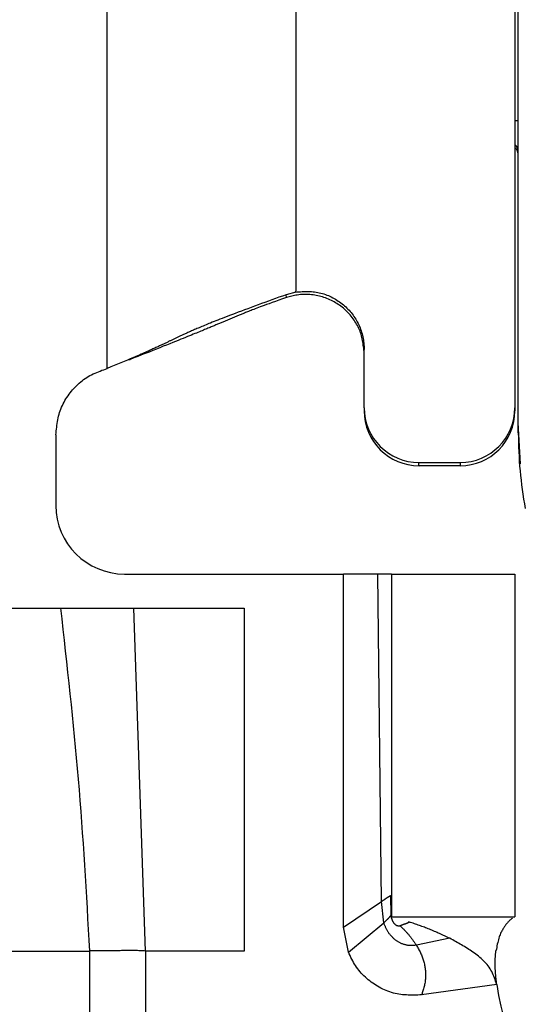
# Model space of a CAD drawing. Extents: x 443 to 4839, y 153 to 3264.
# Drawn here: x 1737 to 1744, y 959 to 973 of the extents above; entities that cross this region are included whole.
import ezdxf

# ---------------------------------------------------------------- set-up
doc = ezdxf.new("R2010")
doc.units = 0
doc.layers.get('0').update_dxf_attribs({"linetype": 'CONTINUOUS'})

msp = doc.modelspace()

# ---------------------------------------------------------------- linework, layer by layer
at = {"color": 7, "linetype": 'CONTINUOUS'}
for p, q in [((1738.006, 968.075), (1738.006, 1001.588)), ((1743.956, 975.434), (1743.956, 967.502)), ((1744.006, 967.283), (1744.006, 975.385)), ((1740.756, 969.188), (1740.615, 969.15)), ((1740.62, 969.107), (1740.615, 969.15)), ((1740.756, 969.142), (1740.62, 969.107)), ((1740.756, 969.188), (1740.756, 969.201)), ((1741.756, 967.502), (1741.756, 968.351)), ((1738.314, 968.203), (1738.339, 968.206)), ((1741.756, 967.502), (1741.756, 967.455)), ((1743.956, 967.502), (1743.956, 967.455)), ((1744.036, 966.682), (1744.006, 967.283)), ((1744.006, 967.133), (1744.006, 967.283)), ((1737.256, 967.107), (1737.256, 966.075)), ((1742.556, 966.702), (1743.156, 966.702)), ((1742.556, 966.655), (1742.556, 966.702)), ((1743.156, 966.702), (1743.156, 966.655)), ((1743.156, 966.655), (1742.556, 966.655)), ((1738.256, 965.075), (1741.456, 965.075)), ((1741.456, 959.925), (1741.456, 965.075)), ((1741.956, 965.075), (1741.456, 965.075)), ((1742.008, 960.299), (1741.956, 965.075)), ((1742.156, 965.075), (1742.156, 960.075)), ((1742.156, 965.075), (1743.956, 965.075)), ((1743.956, 965.075), (1743.956, 960.075)), ((1734.306, 964.575), (1737.322, 964.575)), ((1737.322, 964.575), (1738.395, 964.575)), ((1738.565, 959.575), (1738.395, 964.575)), ((1738.395, 964.575), (1740.006, 964.575)), ((1740.006, 964.575), (1740.006, 959.575)), ((1742.14, 960.385), (1742.147, 960.096)), ((1741.456, 959.925), (1742.008, 960.299)), ((1742.042, 959.985), (1742.008, 960.299)), ((1742.147, 960.096), (1742.151, 960.087)), ((1741.526, 959.558), (1742.042, 959.985)), ((1742.156, 960.075), (1743.956, 960.075)), ((1742.416, 959.998), (1742.403, 960.002)), ((1741.526, 959.558), (1741.456, 959.925)), ((1743.005, 959.762), (1742.518, 959.661)), ((1736.198, 959.575), (1737.746, 959.575)), ((1737.746, 959.575), (1737.746, 933.575)), ((1738.565, 959.575), (1738.565, 933.575)), ((1740.006, 959.575), (1738.565, 959.575)), ((1743.69, 959.089), (1742.595, 958.935))]:
    msp.add_line(p, q, dxfattribs=at)
at = {"color": 8, "linetype": 'CONTINUOUS'}
msp.add_line((1740.756, 981.518), (1740.756, 969.201), dxfattribs=at)
at = {"color": 7, "linetype": 'CONTINUOUS'}
for points in [[(1744.006, 971.186), (1744.006, 971.189), (1744.005, 971.192), (1744.005, 971.195), (1744.005, 971.198), (1744.004, 971.201), (1744.004, 971.204), (1744.003, 971.207), (1744.003, 971.21), (1744.002, 971.213), (1744.002, 971.216), (1744.001, 971.22), (1744.001, 971.223), (1744, 971.226), (1743.999, 971.229), (1743.999, 971.232), (1743.998, 971.235), (1743.997, 971.238), (1743.996, 971.241), (1743.995, 971.243), (1743.994, 971.246), (1743.992, 971.249), (1743.991, 971.252), (1743.99, 971.255), (1743.988, 971.258), (1743.987, 971.261), (1743.985, 971.263), (1743.984, 971.266), (1743.982, 971.268), (1743.98, 971.271), (1743.978, 971.273), (1743.976, 971.276), (1743.974, 971.278), (1743.972, 971.28), (1743.97, 971.283), (1743.968, 971.285), (1743.965, 971.287), (1743.963, 971.289), (1743.961, 971.291), (1743.958, 971.293), (1743.956, 971.295)], [(1740.615, 969.15), (1740.564, 969.131), (1740.512, 969.113), (1740.461, 969.094), (1740.41, 969.075), (1740.359, 969.057), (1740.308, 969.038), (1740.258, 969.02), (1740.207, 969.001), (1740.157, 968.983), (1740.108, 968.964), (1740.059, 968.946), (1740.01, 968.928), (1739.963, 968.911), (1739.918, 968.894), (1739.874, 968.877), (1739.832, 968.861), (1739.792, 968.846), (1739.754, 968.831), (1739.718, 968.817), (1739.683, 968.804), (1739.651, 968.792), (1739.62, 968.78), (1739.592, 968.768), (1739.564, 968.757), (1739.538, 968.747), (1739.514, 968.737), (1739.49, 968.728), (1739.468, 968.719), (1739.447, 968.71), (1739.426, 968.701), (1739.406, 968.693), (1739.386, 968.685), (1739.367, 968.677), (1739.349, 968.669), (1739.331, 968.662), (1739.314, 968.655), (1739.297, 968.648), (1739.281, 968.641), (1739.265, 968.634), (1739.25, 968.627), (1739.236, 968.621), (1739.221, 968.615), (1739.207, 968.609), (1739.194, 968.603), (1739.181, 968.597), (1739.168, 968.591), (1739.156, 968.586), (1739.144, 968.58), (1739.132, 968.575), (1739.12, 968.57), (1739.109, 968.564), (1739.098, 968.559), (1739.087, 968.554), (1739.077, 968.549), (1739.066, 968.545), (1739.056, 968.54), (1739.046, 968.535), (1739.036, 968.53), (1739.026, 968.526), (1739.017, 968.521), (1739.007, 968.516), (1738.997, 968.512), (1738.988, 968.507), (1738.978, 968.503), (1738.969, 968.498), (1738.959, 968.493), (1738.949, 968.489), (1738.94, 968.484), (1738.93, 968.479), (1738.92, 968.475), (1738.91, 968.47), (1738.9, 968.465), (1738.89, 968.46), (1738.879, 968.455), (1738.869, 968.45), (1738.858, 968.445), (1738.847, 968.44), (1738.836, 968.435), (1738.825, 968.429), (1738.814, 968.424), (1738.802, 968.419), (1738.79, 968.413), (1738.779, 968.408), (1738.767, 968.402), (1738.754, 968.396), (1738.742, 968.39), (1738.729, 968.384), (1738.715, 968.378), (1738.701, 968.372), (1738.687, 968.365), (1738.672, 968.358), (1738.657, 968.351), (1738.641, 968.344), (1738.624, 968.336), (1738.606, 968.328), (1738.587, 968.32), (1738.567, 968.311), (1738.546, 968.302), (1738.524, 968.292), (1738.5, 968.282), (1738.474, 968.27), (1738.445, 968.258), (1738.414, 968.245), (1738.379, 968.23), (1738.341, 968.214), (1738.299, 968.196), (1738.254, 968.177), (1738.206, 968.157), (1738.157, 968.137), (1738.107, 968.117), (1738.056, 968.096), (1738.006, 968.075)], [(1740.756, 969.188), (1740.779, 969.19), (1740.802, 969.192), (1740.826, 969.193), (1740.849, 969.195), (1740.872, 969.196), (1740.895, 969.197), (1740.918, 969.197), (1740.941, 969.197), (1740.965, 969.197), (1740.988, 969.196), (1741.01, 969.194), (1741.033, 969.191), (1741.056, 969.188), (1741.079, 969.184), (1741.101, 969.179), (1741.124, 969.174), (1741.146, 969.168), (1741.169, 969.161), (1741.191, 969.153), (1741.212, 969.145), (1741.234, 969.136), (1741.255, 969.127), (1741.276, 969.117), (1741.297, 969.106), (1741.318, 969.095), (1741.338, 969.083), (1741.358, 969.071), (1741.377, 969.058), (1741.396, 969.045), (1741.415, 969.032), (1741.434, 969.017), (1741.452, 969.003), (1741.469, 968.988), (1741.486, 968.972), (1741.503, 968.956), (1741.519, 968.94), (1741.535, 968.923), (1741.55, 968.905), (1741.565, 968.888), (1741.58, 968.869), (1741.594, 968.851), (1741.607, 968.832), (1741.62, 968.813), (1741.632, 968.793), (1741.644, 968.773), (1741.655, 968.753), (1741.666, 968.732), (1741.676, 968.711), (1741.686, 968.69), (1741.695, 968.668), (1741.703, 968.647), (1741.711, 968.625), (1741.718, 968.603), (1741.725, 968.58), (1741.731, 968.558), (1741.736, 968.535), (1741.741, 968.513), (1741.745, 968.49), (1741.748, 968.467), (1741.751, 968.444), (1741.753, 968.421), (1741.755, 968.398), (1741.755, 968.375), (1741.756, 968.351)], [(1741.756, 968.299), (1741.754, 968.322), (1741.751, 968.345), (1741.749, 968.368), (1741.746, 968.391), (1741.743, 968.414), (1741.74, 968.438), (1741.736, 968.46), (1741.732, 968.483), (1741.728, 968.506), (1741.723, 968.528), (1741.717, 968.551), (1741.71, 968.573), (1741.703, 968.595), (1741.695, 968.616), (1741.687, 968.638), (1741.677, 968.659), (1741.667, 968.68), (1741.657, 968.701), (1741.645, 968.721), (1741.633, 968.741), (1741.621, 968.761), (1741.608, 968.78), (1741.594, 968.799), (1741.58, 968.818), (1741.566, 968.836), (1741.551, 968.854), (1741.535, 968.872), (1741.519, 968.889), (1741.503, 968.905), (1741.486, 968.922), (1741.469, 968.937), (1741.452, 968.953), (1741.434, 968.967), (1741.415, 968.982), (1741.397, 968.995), (1741.378, 969.009), (1741.358, 969.021), (1741.338, 969.033), (1741.318, 969.045), (1741.298, 969.056), (1741.277, 969.067), (1741.256, 969.077), (1741.235, 969.086), (1741.213, 969.095), (1741.191, 969.103), (1741.169, 969.111), (1741.147, 969.118), (1741.125, 969.124), (1741.102, 969.13), (1741.079, 969.135), (1741.057, 969.14), (1741.034, 969.144), (1741.011, 969.147), (1740.987, 969.15), (1740.964, 969.152), (1740.941, 969.153), (1740.918, 969.154), (1740.894, 969.154), (1740.871, 969.154), (1740.848, 969.153), (1740.825, 969.151), (1740.802, 969.149), (1740.779, 969.145), (1740.756, 969.142)], [(1740.62, 969.107), (1740.565, 969.088), (1740.51, 969.069), (1740.459, 969.051), (1740.412, 969.034), (1740.37, 969.019), (1740.332, 969.005), (1740.298, 968.992), (1740.267, 968.981), (1740.239, 968.971), (1740.213, 968.961), (1740.188, 968.952), (1740.165, 968.943), (1740.144, 968.935), (1740.123, 968.927), (1740.104, 968.92), (1740.086, 968.913), (1740.069, 968.906), (1740.053, 968.9), (1740.038, 968.894), (1740.023, 968.888), (1740.009, 968.882), (1739.996, 968.877), (1739.983, 968.872), (1739.97, 968.867), (1739.958, 968.862), (1739.945, 968.857), (1739.933, 968.852), (1739.921, 968.847), (1739.909, 968.842), (1739.898, 968.837), (1739.886, 968.832), (1739.874, 968.828), (1739.863, 968.823), (1739.852, 968.818), (1739.84, 968.813), (1739.829, 968.809), (1739.817, 968.804), (1739.806, 968.799), (1739.795, 968.794), (1739.783, 968.79), (1739.772, 968.785), (1739.761, 968.78), (1739.749, 968.775), (1739.738, 968.77), (1739.726, 968.766), (1739.715, 968.761), (1739.703, 968.756), (1739.691, 968.751), (1739.679, 968.746), (1739.667, 968.741), (1739.655, 968.735), (1739.642, 968.73), (1739.63, 968.725), (1739.617, 968.72), (1739.604, 968.714), (1739.591, 968.709), (1739.578, 968.703), (1739.564, 968.697), (1739.55, 968.692), (1739.536, 968.686), (1739.522, 968.68), (1739.507, 968.674), (1739.492, 968.667), (1739.476, 968.661), (1739.46, 968.654), (1739.444, 968.647), (1739.427, 968.64), (1739.409, 968.633), (1739.39, 968.625), (1739.371, 968.617), (1739.351, 968.609), (1739.33, 968.6), (1739.308, 968.591), (1739.285, 968.582), (1739.26, 968.572), (1739.234, 968.561), (1739.207, 968.55), (1739.178, 968.538), (1739.147, 968.526), (1739.114, 968.513), (1739.079, 968.499), (1739.041, 968.484), (1739.002, 968.468), (1738.961, 968.451), (1738.917, 968.434), (1738.871, 968.416), (1738.823, 968.397), (1738.773, 968.377), (1738.722, 968.357), (1738.669, 968.336), (1738.615, 968.314), (1738.56, 968.293), (1738.505, 968.271), (1738.45, 968.25), (1738.394, 968.228), (1738.338, 968.206)], [(1737.256, 967.107), (1737.259, 967.135), (1737.261, 967.162), (1737.264, 967.189), (1737.267, 967.217), (1737.271, 967.244), (1737.274, 967.271), (1737.279, 967.298), (1737.284, 967.325), (1737.289, 967.352), (1737.295, 967.378), (1737.302, 967.405), (1737.31, 967.431), (1737.318, 967.456), (1737.328, 967.482), (1737.338, 967.507), (1737.35, 967.532), (1737.362, 967.557), (1737.374, 967.581), (1737.388, 967.605), (1737.402, 967.629), (1737.417, 967.652), (1737.433, 967.675), (1737.449, 967.697), (1737.465, 967.719), (1737.483, 967.741), (1737.5, 967.762), (1737.519, 967.783), (1737.537, 967.803), (1737.557, 967.823), (1737.577, 967.842), (1737.597, 967.861), (1737.618, 967.878), (1737.639, 967.895), (1737.661, 967.912), (1737.683, 967.927), (1737.706, 967.942), (1737.729, 967.956), (1737.753, 967.97), (1737.777, 967.982), (1737.802, 967.994), (1737.827, 968.005), (1737.852, 968.016), (1737.877, 968.027), (1737.903, 968.037), (1737.928, 968.047), (1737.954, 968.056), (1737.98, 968.066), (1738.006, 968.075)], [(1744.006, 967.283), (1744.007, 967.283)], [(1737.322, 964.575), (1737.34, 964.42), (1737.358, 964.264), (1737.375, 964.108), (1737.392, 963.952), (1737.41, 963.797), (1737.427, 963.641), (1737.444, 963.485), (1737.46, 963.329), (1737.477, 963.173), (1737.493, 963.018), (1737.509, 962.862), (1737.524, 962.706), (1737.539, 962.55), (1737.553, 962.394), (1737.567, 962.237), (1737.581, 962.081), (1737.594, 961.925), (1737.606, 961.769), (1737.618, 961.612), (1737.63, 961.456), (1737.641, 961.299), (1737.652, 961.143), (1737.662, 960.986), (1737.672, 960.829), (1737.682, 960.673), (1737.692, 960.516), (1737.701, 960.359), (1737.71, 960.202), (1737.719, 960.046), (1737.728, 959.889), (1737.737, 959.732), (1737.746, 959.575)], [(1742.008, 960.299), (1742.011, 960.301), (1742.014, 960.303), (1742.017, 960.305), (1742.02, 960.307), (1742.023, 960.309), (1742.025, 960.311), (1742.028, 960.313), (1742.031, 960.315), (1742.034, 960.317), (1742.037, 960.319), (1742.04, 960.321), (1742.043, 960.323), (1742.046, 960.324), (1742.049, 960.326), (1742.052, 960.328), (1742.055, 960.33), (1742.057, 960.332), (1742.06, 960.334), (1742.063, 960.336), (1742.066, 960.338), (1742.069, 960.34), (1742.071, 960.342), (1742.074, 960.343), (1742.077, 960.345), (1742.08, 960.347), (1742.082, 960.349), (1742.085, 960.35), (1742.087, 960.352), (1742.09, 960.354), (1742.092, 960.355), (1742.095, 960.357), (1742.097, 960.358), (1742.099, 960.36), (1742.101, 960.361), (1742.104, 960.363), (1742.106, 960.364), (1742.108, 960.365), (1742.11, 960.366), (1742.112, 960.368), (1742.113, 960.369), (1742.115, 960.37), (1742.117, 960.371), (1742.119, 960.372), (1742.12, 960.373), (1742.122, 960.374), (1742.123, 960.375), (1742.124, 960.376), (1742.126, 960.376), (1742.127, 960.377), (1742.128, 960.378), (1742.129, 960.378), (1742.13, 960.379), (1742.131, 960.38), (1742.132, 960.38), (1742.133, 960.381), (1742.134, 960.381), (1742.134, 960.382), (1742.135, 960.382), (1742.136, 960.383), (1742.137, 960.383), (1742.137, 960.384), (1742.138, 960.384), (1742.139, 960.384), (1742.14, 960.385)], [(1742.042, 959.985), (1742.044, 959.988), (1742.047, 959.99), (1742.049, 959.992), (1742.052, 959.995), (1742.054, 959.997), (1742.057, 960), (1742.059, 960.002), (1742.062, 960.005), (1742.064, 960.007), (1742.067, 960.009), (1742.069, 960.012), (1742.071, 960.014), (1742.074, 960.016), (1742.076, 960.019), (1742.079, 960.021), (1742.081, 960.024), (1742.083, 960.026), (1742.086, 960.028), (1742.088, 960.031), (1742.09, 960.033), (1742.093, 960.035), (1742.095, 960.038), (1742.097, 960.04), (1742.099, 960.042), (1742.102, 960.044), (1742.104, 960.047), (1742.106, 960.049), (1742.108, 960.051), (1742.11, 960.053), (1742.112, 960.055), (1742.114, 960.057), (1742.116, 960.059), (1742.117, 960.061), (1742.119, 960.063), (1742.121, 960.065), (1742.122, 960.066), (1742.124, 960.068), (1742.126, 960.07), (1742.127, 960.071), (1742.128, 960.073), (1742.13, 960.074), (1742.131, 960.076), (1742.132, 960.077), (1742.133, 960.078), (1742.135, 960.08), (1742.136, 960.081), (1742.137, 960.082), (1742.137, 960.083), (1742.138, 960.084), (1742.139, 960.085), (1742.14, 960.086), (1742.141, 960.087), (1742.141, 960.088), (1742.142, 960.089), (1742.143, 960.09), (1742.143, 960.09), (1742.144, 960.091), (1742.144, 960.092), (1742.145, 960.093), (1742.145, 960.093), (1742.146, 960.094), (1742.146, 960.095), (1742.147, 960.095), (1742.147, 960.096)], [(1742.28, 959.944), (1742.277, 959.942), (1742.274, 959.941), (1742.271, 959.94), (1742.268, 959.94), (1742.265, 959.94), (1742.262, 959.94), (1742.259, 959.94), (1742.256, 959.94), (1742.253, 959.94), (1742.25, 959.94), (1742.247, 959.941), (1742.244, 959.941), (1742.241, 959.942), (1742.239, 959.943), (1742.236, 959.944), (1742.233, 959.945), (1742.23, 959.946), (1742.228, 959.948), (1742.225, 959.949), (1742.222, 959.951), (1742.22, 959.952), (1742.218, 959.954), (1742.215, 959.956), (1742.213, 959.958), (1742.211, 959.96), (1742.208, 959.962), (1742.206, 959.964), (1742.204, 959.967), (1742.202, 959.969), (1742.2, 959.971), (1742.198, 959.973), (1742.196, 959.976), (1742.194, 959.978), (1742.192, 959.981), (1742.19, 959.983), (1742.188, 959.986), (1742.187, 959.989), (1742.185, 959.991), (1742.183, 959.994), (1742.182, 959.997), (1742.18, 960), (1742.178, 960.002), (1742.177, 960.005), (1742.175, 960.008), (1742.174, 960.011), (1742.173, 960.014), (1742.171, 960.017), (1742.17, 960.02), (1742.169, 960.023), (1742.167, 960.026), (1742.166, 960.029), (1742.165, 960.032), (1742.164, 960.035), (1742.163, 960.038), (1742.162, 960.041), (1742.161, 960.045), (1742.16, 960.048), (1742.159, 960.051), (1742.158, 960.054), (1742.157, 960.057), (1742.156, 960.06), (1742.155, 960.064), (1742.154, 960.067), (1742.154, 960.07), (1742.153, 960.073), (1742.152, 960.076), (1742.151, 960.08), (1742.15, 960.083), (1742.15, 960.086), (1742.149, 960.089), (1742.148, 960.093), (1742.147, 960.096)], [(1742.518, 959.661), (1742.508, 959.66), (1742.498, 959.659), (1742.489, 959.657), (1742.479, 959.656), (1742.469, 959.655), (1742.459, 959.655), (1742.45, 959.654), (1742.44, 959.654), (1742.43, 959.654), (1742.42, 959.655), (1742.41, 959.655), (1742.401, 959.656), (1742.391, 959.658), (1742.381, 959.659), (1742.372, 959.661), (1742.362, 959.664), (1742.352, 959.666), (1742.343, 959.669), (1742.334, 959.672), (1742.324, 959.675), (1742.315, 959.678), (1742.306, 959.682), (1742.297, 959.686), (1742.288, 959.69), (1742.279, 959.694), (1742.271, 959.699), (1742.262, 959.704), (1742.254, 959.709), (1742.245, 959.714), (1742.237, 959.719), (1742.229, 959.725), (1742.221, 959.731), (1742.213, 959.736), (1742.205, 959.743), (1742.198, 959.749), (1742.19, 959.755), (1742.183, 959.762), (1742.176, 959.769), (1742.169, 959.776), (1742.162, 959.783), (1742.155, 959.79), (1742.148, 959.797), (1742.142, 959.805), (1742.136, 959.812), (1742.129, 959.82), (1742.123, 959.828), (1742.118, 959.836), (1742.112, 959.844), (1742.107, 959.852), (1742.101, 959.861), (1742.096, 959.869), (1742.091, 959.878), (1742.087, 959.886), (1742.082, 959.895), (1742.078, 959.904), (1742.073, 959.913), (1742.069, 959.922), (1742.065, 959.931), (1742.061, 959.94), (1742.057, 959.949), (1742.053, 959.958), (1742.049, 959.967), (1742.046, 959.976), (1742.042, 959.985)], [(1742.28, 959.944), (1742.283, 959.946), (1742.286, 959.947), (1742.29, 959.949), (1742.293, 959.951), (1742.296, 959.952), (1742.299, 959.954), (1742.303, 959.955), (1742.306, 959.956), (1742.309, 959.958), (1742.313, 959.959), (1742.316, 959.96), (1742.319, 959.961), (1742.323, 959.963), (1742.326, 959.964), (1742.329, 959.965), (1742.333, 959.966), (1742.336, 959.967), (1742.34, 959.968), (1742.343, 959.97), (1742.346, 959.971), (1742.35, 959.972), (1742.353, 959.973), (1742.357, 959.974), (1742.36, 959.976), (1742.363, 959.977), (1742.367, 959.978), (1742.37, 959.98), (1742.374, 959.981), (1742.377, 959.983), (1742.381, 959.984), (1742.384, 959.985), (1742.388, 959.987), (1742.391, 959.988), (1742.395, 959.99), (1742.398, 959.991), (1742.402, 959.993), (1742.405, 959.994), (1742.409, 959.996), (1742.412, 959.997), (1742.416, 959.998)], [(1743.005, 959.762), (1742.986, 959.77), (1742.967, 959.779), (1742.949, 959.787), (1742.93, 959.796), (1742.912, 959.804), (1742.893, 959.813), (1742.875, 959.821), (1742.856, 959.829), (1742.837, 959.838), (1742.819, 959.846), (1742.8, 959.854), (1742.782, 959.862), (1742.763, 959.87), (1742.745, 959.878), (1742.727, 959.885), (1742.708, 959.893), (1742.69, 959.9), (1742.671, 959.907), (1742.653, 959.915), (1742.635, 959.922), (1742.616, 959.929), (1742.598, 959.935), (1742.58, 959.942), (1742.561, 959.948), (1742.543, 959.955), (1742.525, 959.961), (1742.507, 959.968), (1742.489, 959.974), (1742.47, 959.98), (1742.452, 959.986), (1742.434, 959.992), (1742.416, 959.998)], [(1743.92, 960.054), (1743.914, 960.049), (1743.908, 960.045), (1743.902, 960.04), (1743.896, 960.035), (1743.89, 960.03), (1743.884, 960.024), (1743.879, 960.019), (1743.873, 960.014), (1743.867, 960.008), (1743.861, 960.002), (1743.855, 959.996), (1743.849, 959.989), (1743.843, 959.983), (1743.837, 959.976), (1743.83, 959.968), (1743.824, 959.96), (1743.818, 959.952), (1743.812, 959.944), (1743.805, 959.935), (1743.799, 959.925), (1743.793, 959.915), (1743.786, 959.905), (1743.779, 959.894), (1743.773, 959.882), (1743.766, 959.87), (1743.759, 959.857), (1743.753, 959.844), (1743.746, 959.829), (1743.74, 959.814), (1743.733, 959.797), (1743.727, 959.78), (1743.721, 959.761), (1743.715, 959.741), (1743.71, 959.72), (1743.705, 959.698), (1743.699, 959.675), (1743.694, 959.652), (1743.69, 959.628), (1743.685, 959.603), (1743.68, 959.578)], [(1742.28, 959.944), (1742.286, 959.938), (1742.291, 959.933), (1742.297, 959.927), (1742.303, 959.922), (1742.309, 959.916), (1742.315, 959.91), (1742.321, 959.904), (1742.327, 959.898), (1742.333, 959.892), (1742.339, 959.886), (1742.345, 959.88), (1742.351, 959.874), (1742.357, 959.867), (1742.364, 959.86), (1742.37, 959.854), (1742.376, 959.847), (1742.382, 959.84), (1742.389, 959.833), (1742.395, 959.826), (1742.401, 959.819), (1742.407, 959.811), (1742.413, 959.804), (1742.419, 959.797), (1742.425, 959.789), (1742.431, 959.781), (1742.437, 959.774), (1742.443, 959.766), (1742.449, 959.758), (1742.455, 959.75), (1742.461, 959.742), (1742.466, 959.734), (1742.472, 959.726), (1742.478, 959.718), (1742.484, 959.71), (1742.489, 959.702), (1742.495, 959.694), (1742.501, 959.686), (1742.507, 959.678), (1742.512, 959.669), (1742.518, 959.661)], [(1742.518, 959.661), (1742.526, 959.647), (1742.534, 959.634), (1742.541, 959.62), (1742.549, 959.606), (1742.556, 959.592), (1742.564, 959.578), (1742.571, 959.564), (1742.578, 959.55), (1742.584, 959.535), (1742.591, 959.521), (1742.597, 959.506), (1742.603, 959.492), (1742.608, 959.477), (1742.613, 959.462), (1742.618, 959.447), (1742.623, 959.432), (1742.627, 959.417), (1742.631, 959.401), (1742.634, 959.386), (1742.638, 959.37), (1742.641, 959.355), (1742.643, 959.339), (1742.646, 959.323), (1742.648, 959.308), (1742.649, 959.292), (1742.651, 959.276), (1742.652, 959.26), (1742.652, 959.244), (1742.653, 959.228), (1742.653, 959.213), (1742.652, 959.197), (1742.651, 959.181), (1742.65, 959.165), (1742.648, 959.15), (1742.646, 959.134), (1742.644, 959.119), (1742.641, 959.103), (1742.638, 959.088), (1742.635, 959.072), (1742.631, 959.057), (1742.627, 959.042), (1742.623, 959.026), (1742.618, 959.011), (1742.614, 958.996), (1742.609, 958.981), (1742.604, 958.966), (1742.6, 958.95), (1742.595, 958.935)], [(1743.69, 959.089), (1743.682, 959.113), (1743.674, 959.137), (1743.666, 959.16), (1743.658, 959.184), (1743.649, 959.207), (1743.64, 959.23), (1743.63, 959.253), (1743.619, 959.275), (1743.607, 959.296), (1743.594, 959.317), (1743.581, 959.338), (1743.566, 959.358), (1743.551, 959.377), (1743.534, 959.396), (1743.517, 959.414), (1743.5, 959.432), (1743.481, 959.449), (1743.463, 959.465), (1743.444, 959.482), (1743.424, 959.498), (1743.404, 959.513), (1743.385, 959.528), (1743.364, 959.543), (1743.344, 959.558), (1743.324, 959.572), (1743.303, 959.586), (1743.282, 959.6), (1743.262, 959.613), (1743.241, 959.626), (1743.219, 959.639), (1743.198, 959.652), (1743.177, 959.665), (1743.156, 959.677), (1743.134, 959.69), (1743.113, 959.702), (1743.091, 959.714), (1743.069, 959.726), (1743.048, 959.738), (1743.026, 959.75), (1743.005, 959.762)], [(1738.565, 959.575), (1738.545, 959.576), (1738.525, 959.577), (1738.505, 959.578), (1738.485, 959.579), (1738.465, 959.58), (1738.445, 959.581), (1738.426, 959.582), (1738.406, 959.583), (1738.386, 959.583), (1738.367, 959.583), (1738.347, 959.584), (1738.328, 959.584), (1738.308, 959.584), (1738.289, 959.583), (1738.27, 959.583), (1738.251, 959.582), (1738.232, 959.582), (1738.213, 959.581), (1738.195, 959.58), (1738.176, 959.58), (1738.158, 959.579), (1738.139, 959.578), (1738.121, 959.578), (1738.103, 959.578), (1738.086, 959.577), (1738.068, 959.577), (1738.051, 959.577), (1738.034, 959.577), (1738.017, 959.578), (1738, 959.578), (1737.984, 959.578), (1737.967, 959.578), (1737.952, 959.579), (1737.936, 959.579), (1737.921, 959.579), (1737.906, 959.579), (1737.891, 959.579), (1737.877, 959.579), (1737.863, 959.579), (1737.849, 959.579), (1737.836, 959.578), (1737.823, 959.578), (1737.81, 959.578), (1737.797, 959.577), (1737.784, 959.577), (1737.771, 959.576), (1737.759, 959.576), (1737.746, 959.575)], [(1742.595, 958.935), (1742.567, 958.934), (1742.539, 958.933), (1742.511, 958.933), (1742.483, 958.932), (1742.455, 958.932), (1742.428, 958.932), (1742.4, 958.933), (1742.372, 958.934), (1742.345, 958.935), (1742.317, 958.938), (1742.29, 958.941), (1742.263, 958.945), (1742.236, 958.95), (1742.209, 958.956), (1742.182, 958.963), (1742.156, 958.97), (1742.129, 958.979), (1742.103, 958.988), (1742.077, 958.999), (1742.052, 959.01), (1742.026, 959.021), (1742.001, 959.034), (1741.977, 959.047), (1741.952, 959.061), (1741.928, 959.076), (1741.905, 959.091), (1741.882, 959.107), (1741.859, 959.123), (1741.837, 959.14), (1741.815, 959.157), (1741.794, 959.176), (1741.773, 959.194), (1741.753, 959.213), (1741.733, 959.233), (1741.714, 959.253), (1741.696, 959.274), (1741.678, 959.295), (1741.662, 959.317), (1741.646, 959.34), (1741.63, 959.363), (1741.616, 959.386), (1741.602, 959.41), (1741.588, 959.434), (1741.575, 959.458), (1741.563, 959.483), (1741.55, 959.508), (1741.538, 959.533), (1741.526, 959.558)], [(1743.69, 959.089), (1743.688, 959.103), (1743.687, 959.117), (1743.685, 959.131), (1743.684, 959.144), (1743.683, 959.158), (1743.681, 959.172), (1743.68, 959.186), (1743.678, 959.199), (1743.677, 959.213), (1743.676, 959.227), (1743.675, 959.24), (1743.674, 959.254), (1743.673, 959.267), (1743.672, 959.28), (1743.671, 959.294), (1743.67, 959.307), (1743.669, 959.32), (1743.669, 959.333), (1743.668, 959.345), (1743.668, 959.358), (1743.668, 959.37), (1743.668, 959.383), (1743.668, 959.395), (1743.668, 959.407), (1743.668, 959.419), (1743.668, 959.431), (1743.668, 959.443), (1743.669, 959.454), (1743.67, 959.465), (1743.67, 959.477), (1743.671, 959.488), (1743.672, 959.498), (1743.673, 959.509), (1743.673, 959.519), (1743.674, 959.53), (1743.675, 959.54), (1743.677, 959.55), (1743.678, 959.56), (1743.679, 959.569), (1743.68, 959.578)]]:
    msp.add_lwpolyline(points, dxfattribs=at)
msp.add_polyline3d([(1742.156, 965.075, 0), (1742.156, 965.075, 0), (1742.155, 965.075, 0), (1742.155, 965.075, 0), (1742.155, 965.075, 0), (1742.154, 965.075, 0), (1742.154, 965.075, 0), (1742.153, 965.075, 0), (1742.152, 965.075, 0), (1742.151, 965.075, 0), (1742.15, 965.075, 0), (1742.149, 965.075, 0), (1742.147, 965.075, 0), (1742.146, 965.075, 0), (1742.144, 965.075, 0), (1742.142, 965.075, 0), (1742.14, 965.075, 0), (1742.138, 965.075, 0), (1742.136, 965.075, 0), (1742.134, 965.075, 0), (1742.131, 965.075, 0), (1742.129, 965.075, 0), (1742.126, 965.075, 0), (1742.123, 965.075, 0), (1742.121, 965.075, 0), (1742.118, 965.075, 0), (1742.115, 965.075, 0), (1742.112, 965.075, 0), (1742.109, 965.075, 0), (1742.105, 965.075, 0), (1742.102, 965.075, 0), (1742.099, 965.075, 0), (1742.095, 965.075, 0), (1742.092, 965.075, 0), (1742.088, 965.075, 0), (1742.084, 965.075, 0), (1742.081, 965.075, 0), (1742.077, 965.075, 0), (1742.073, 965.075, 0), (1742.069, 965.075, 0), (1742.065, 965.075, 0), (1742.061, 965.075, 0), (1742.057, 965.075, 0), (1742.053, 965.075, 0), (1742.049, 965.075, 0), (1742.045, 965.075, 0), (1742.04, 965.075, 0), (1742.036, 965.075, 0), (1742.032, 965.075, 0), (1742.027, 965.075, 0), (1742.023, 965.075, 0), (1742.018, 965.075, 0), (1742.013, 965.075, 0), (1742.009, 965.075, 0), (1742.004, 965.075, 0), (1741.999, 965.075, 0), (1741.995, 965.075, 0), (1741.99, 965.075, 0), (1741.985, 965.075, 0), (1741.98, 965.075, 0), (1741.975, 965.075, 0), (1741.971, 965.075, 0), (1741.966, 965.075, 0), (1741.961, 965.075, 0), (1741.956, 965.075, 0)], dxfattribs=at)
at = {"color": 8, "linetype": 'CONTINUOUS'}
for centre, radius, start, end in [((1743.958, 972.089), 0.4, 269.7599, 276.9399), ((1743.856, 971.23), 0.15, 0.0027, 48.2016)]:
    msp.add_arc(centre, radius, start, end, dxfattribs=at)
at = {"color": 7, "linetype": 'CONTINUOUS'}
for centre, radius, start, end in [((1742.556, 967.502), 0.8, 180.0098, 270.0098), ((1742.556, 967.455), 0.8, 180.0098, 270.0098), ((1743.156, 967.502), 0.8, 269.9902, 359.9902), ((1743.156, 967.455), 0.8, 269.9902, 359.9902), ((1750.002, 967.133), 5.996, 180, 190.5676), ((1738.256, 966.075), 1, 180, 270), ((1747.156, 959.575), 3.5, 187.9893, 270)]:
    msp.add_arc(centre, radius, start, end, dxfattribs=at)

doc.saveas('drawing.dxf')
